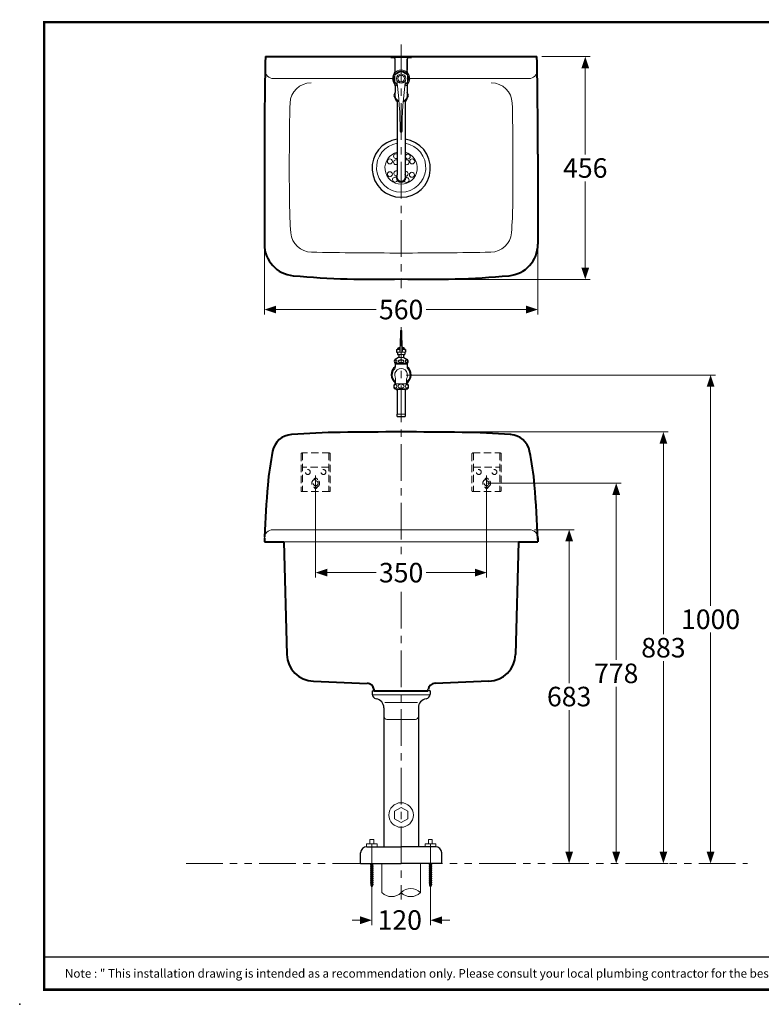
# Model space of a CAD drawing. Units: inches. Extents: x -285 to -5, y -1 to 205.
# Drawn here: x -285 to -134, y -1 to 200 of the extents above; entities that cross this region are included whole.
import ezdxf

# ---------------------------------------------------------------- set-up
doc = ezdxf.new("R2010")
doc.units = ezdxf.units.IN
doc.header["$LTSCALE"] = 6
doc.header["$MEASUREMENT"] = 0
for name, pattern in [('CENTER', [2, 1.25, -0.25, 0.25, -0.25]), ('HIDDEN', [0.375, 0.25, -0.125]), ('PHANTOM', [2.5, 1.25, -0.25, 0.25, -0.25, 0.25, -0.25])]:
    doc.linetypes.add(name, pattern=pattern)
for name, color, linetype, lineweight in [('BAYANG', 7, 'HIDDEN', 9), ('BODY', 7, 'Continuous', 40), ('BODY2', 7, 'Continuous', 15), ('CENTER', 7, 'CENTER', 15), ('DIMENSI', 7, 'Continuous', 13), ('DINDING', 7, 'PHANTOM', 15), ('FITTING', 7, 'Continuous', 13), ('FITTING2', 7, 'Continuous', 30), ('FITTING3', 7, 'Continuous', 0)]:
    doc.layers.add(name, color=color, linetype=linetype, lineweight=lineweight)
doc.layers.add('KOP', color=7, linetype='Continuous')
doc.styles.add('ARIAL', font='arial.ttf')

# ---------------------------------------------------------------- blocks, each defined once
blk = doc.blocks.new('p')
at = {"layer": 'DIMENSI'}
blk.add_line((-3, 0), (-5, 0), dxfattribs=at)
blk.add_lwpolyline([(0, 0, 0, 2, 0), (-3, 0, 2, 2, 0)], format="xyseb", dxfattribs=at)

msp = doc.modelspace()

# ---------------------------------------------------------------- linework, layer by layer
at = {"layer": 'BAYANG'}
for p, q in [((-227.81, 111.6), (-227.81, 104.1)), ((-222.01, 111.8), (-227.61, 111.8)), ((-227.51, 111.8), (-227.51, 103.9)), ((-222.11, 111.8), (-222.11, 103.9)), ((-221.81, 111.6), (-221.81, 104.1)), ((-192.81, 111.6), (-192.81, 104.1)), ((-192.61, 111.8), (-187.01, 111.8)), ((-192.51, 111.8), (-192.51, 103.9)), ((-187.11, 111.8), (-187.11, 103.9)), ((-186.81, 111.6), (-186.81, 104.1)), ((-222.11, 108.9), (-227.51, 108.9)), ((-192.51, 108.9), (-187.11, 108.9)), ((-222.01, 103.9), (-227.61, 103.9)), ((-192.61, 103.9), (-187.01, 103.9))]:
    msp.add_line(p, q, dxfattribs=at)
for centre, radius in [((-226.41, 107.9), 0.5), ((-223.21, 107.9), 0.5), ((-191.41, 107.9), 0.5), ((-188.21, 107.9), 0.5), ((-224.81, 105.6), 0.8), ((-224.81, 105.6), 0.5), ((-189.81, 105.6), 0.8), ((-189.81, 105.6), 0.5)]:
    msp.add_circle(centre, radius, dxfattribs=at)
for centre, radius, start, end in [((-227.61, 111.6), 0.2, 90, 180), ((-222.01, 111.6), 0.2, 0, 90), ((-192.61, 111.6), 0.2, 90, 180), ((-187.01, 111.6), 0.2, 0, 90), ((-224.81, 106.32), 0.35, 0, 180), ((-224.81, 104.88), 0.35, 180, 0), ((-189.81, 106.32), 0.35, 0, 180), ((-189.81, 104.88), 0.35, 180, 0), ((-227.61, 104.1), 0.2, 180, 270), ((-222.01, 104.1), 0.2, 270, 0), ((-192.61, 104.1), 0.2, 180, 270), ((-187.01, 104.1), 0.2, 270, 0)]:
    msp.add_arc(centre, radius, start, end, dxfattribs=at)
at = {"layer": 'BODY'}
for p, q in [((-235.11, 192.92), (-179.51, 192.92)), ((-235.31, 172.92), (-235.31, 154.55)), ((-179.31, 172.92), (-179.31, 154.55)), ((-235.31, 170.12), (-235.31, 154.55)), ((-235.31, 94.4), (-235.31, 93.6)), ((-235.31, 94.4), (-235.31, 94.1)), ((-235.31, 93.6), (-231.33, 93.6)), ((-231.33, 93.6), (-230.71, 70.54)), ((-183.29, 93.6), (-183.9, 70.54)), ((-183.29, 93.6), (-179.31, 93.6)), ((-179.31, 94.4), (-179.31, 94.1)), ((-179.31, 94.4), (-179.31, 93.6)), ((-225.28, 65.09), (-214.27, 64.65)), ((-189.33, 65.09), (-200.34, 64.65)), ((-212.81, 63.1), (-212.84, 63.35)), ((-212.81, 63.1), (-212.84, 63.35)), ((-212.81, 63.1), (-201.81, 63.1)), ((-212.81, 63.1), (-201.81, 63.1)), ((-201.81, 63.1), (-201.77, 63.35)), ((-201.81, 63.1), (-201.77, 63.35))]:
    msp.add_line(p, q, dxfattribs=at)
for centre, radius, start, end in [((764.69, 172.92), 1000, 178.85407, 180), ((-1179.31, 172.92), 1000, 0, 1.14593), ((-228.81, 154.55), 6.5, 180, 264.8064), ((-185.81, 154.55), 6.5, 275.1936, 0), ((-213.1, 327.34), 180, 264.8064, 271.8448), ((-201.51, 327.34), 180, 268.1552, 275.1936), ((-229.41, 111.3), 4.3, 94.2824, 168.4574), ((-217.78, -43.97), 160, 90.7144, 94.2824), ((-207.31, -883.9), 1000, 89.2856, 90.7144), ((-196.83, -43.97), 160, 85.7176, 89.2856), ((-185.21, 111.3), 4.3, 11.5426, 85.7176), ((-174.83, 100.15), 60, 168.4574, 175.1404), ((-239.78, 100.15), 60, 4.8596, 11.5426), ((-27.04, 86.8), 208.39, 174.9247, 177.8382), ((-387.57, 86.8), 208.39, 2.0069, 5.0753), ((-225.11, 70.69), 5.6, 181.5326, 268.4234), ((-189.5, 70.69), 5.6, 271.5766, 358.4674), ((-214.33, 63.16), 1.5, 7.5946, 87.7258), ((-200.29, 63.16), 1.5, 92.2742, 172.4054)]:
    msp.add_arc(centre, radius, start, end, dxfattribs=at)
at = {"layer": 'BODY2'}
for p, q in [((-233.46, 188.42), (-209.06, 188.42)), ((-205.56, 188.42), (-181.15, 188.42)), ((-233.61, 96.1), (-181.01, 96.1)), ((-231.33, 93.6), (-183.29, 93.6))]:
    msp.add_line(p, q, dxfattribs=at)
for centre, radius, start, end in [((-233.46, 190.12), 1.7, 179.0128, 270), ((-181.15, 190.12), 1.7, 270, 0.9872), ((-225.75, 183.25), 4.3, 90, 177.7726), ((-188.86, 183.25), 4.3, 2.2274, 90), ((-162.1, 180.78), 68, 177.7726, 178.8523), ((-252.51, 180.78), 68, 1.1477, 2.2274), ((369.79, 170.12), 600, 178.85235, 180.69338), ((-784.41, 170.12), 600, 359.30662, 1.14765), ((-138.17, 163.97), 92, 180.6934, 184.4367), ((-276.44, 163.97), 92, 355.5633, 359.3066), ((-225.61, 157.19), 4.3, 184.4367, 268.9469), ((-189.01, 157.19), 4.3, 271.0531, 355.5633), ((-207.31, 1152.72), 1000, 268.9469, 270), ((-207.31, 1152.72), 1000, 270, 271.0531), ((-233.61, 94.4), 1.7, 90, 180), ((-181.01, 94.4), 1.7, 0, 90)]:
    msp.add_arc(centre, radius, start, end, dxfattribs=at)
at = {"layer": 'CENTER'}
for p, q in [((-207.31, 195.41), (-207.31, 145.51)), ((-207.31, 137.58), (-207.31, 90.69)), ((-207.31, 83.37), (-207.31, 20.45))]:
    msp.add_line(p, q, dxfattribs=at)
at = {"layer": 'DIMENSI'}
for p, q in [((-178.51, 192.92), (-168.61, 192.92)), ((-169.61, 192.12), (-169.61, 172.86)), ((-169.61, 148.12), (-169.61, 167.38)), ((-235.31, 153.55), (-235.31, 140.15)), ((-179.31, 153.55), (-179.31, 140.15)), ((-206.31, 147.32), (-168.61, 147.32)), ((-234.51, 141.15), (-212.42, 141.15)), ((-180.11, 141.15), (-202.19, 141.15)), ((-206.31, 127.75), (-142.95, 127.75)), ((-143.95, 126.95), (-143.95, 80.52)), ((-206.31, 116.1), (-152.61, 116.1)), ((-153.61, 115.3), (-153.61, 74.69)), ((-224.81, 107.21), (-224.81, 86.31)), ((-189.81, 107.21), (-189.81, 86.31)), ((-189.61, 105.6), (-162.27, 105.6)), ((-163.27, 104.8), (-163.27, 69.44)), ((-180.01, 96.1), (-171.91, 96.1)), ((-172.91, 95.3), (-172.91, 64.69)), ((-224.01, 87.31), (-212.42, 87.31)), ((-190.61, 87.31), (-202.2, 87.31)), ((-143.95, 28.6), (-143.95, 75.03)), ((-153.61, 28.6), (-153.61, 69.2)), ((-163.27, 28.6), (-163.27, 63.96)), ((-172.91, 28.6), (-172.91, 59.2)), ((-213.31, 31.68), (-213.31, 15.18)), ((-201.31, 31.68), (-201.31, 15.18)), ((-173.71, 27.8), (-171.91, 27.8)), ((-153.98, 27.8), (-152.61, 27.8)), ((-145.8, 27.8), (-142.95, 27.8)), ((-215.71, 16.18), (-217.31, 16.18)), ((-214.11, 16.18), (-214.91, 16.18)), ((-200.51, 16.18), (-199.71, 16.18)), ((-198.91, 16.18), (-197.31, 16.18))]:
    msp.add_line(p, q, dxfattribs=at)
for points in [[(-213.31, 16.18, 0, 1.6, 0), (-215.71, 16.18, 1.6, 1.6, 0)], [(-201.31, 16.18, 0, 1.6, 0), (-198.91, 16.18, 1.6, 1.6, 0)]]:
    msp.add_lwpolyline(points, format="xyseb", dxfattribs=at)
at = {"layer": 'DINDING'}
msp.add_line((-251.35, 27.8), (-136.36, 27.8), dxfattribs=at)
at = {"layer": 'FITTING'}
for p, q in [((-209.4, 192.92), (-205.22, 192.92)), ((-208.82, 192.7), (-205.8, 192.7)), ((-207.25, 136.87), (-207.36, 136.87)), ((-208.05, 132.45), (-206.55, 132.45)), ((-207.8, 131.95), (-206.8, 131.95)), ((-206.8, 131.37), (-207.8, 131.37)), ((-207.3, 130.17), (-208.58, 130.17)), ((-207.3, 130.17), (-206.03, 130.17)), ((-208.45, 126.1), (-208.45, 126.98)), ((-206.18, 126.08), (-206.18, 126.95)), ((-208.45, 125.95), (-206.18, 125.95)), ((-208.09, 124.8), (-206.51, 124.8)), ((-208.09, 119.76), (-206.51, 119.76)), ((-213.25, 62.28), (-207.31, 62.28)), ((-210.62, 60.75), (-207.31, 60.75)), ((-201.36, 62.28), (-207.31, 62.28)), ((-203.99, 60.75), (-207.31, 60.75)), ((-210.22, 57.28), (-207.31, 57.28)), ((-204.39, 57.28), (-207.31, 57.28)), ((-207.32, 39.27), (-208.67, 38.49)), ((-208.67, 38.49), (-208.67, 36.93)), ((-205.96, 38.49), (-207.32, 39.27)), ((-205.96, 36.93), (-205.96, 38.49)), ((-208.67, 36.93), (-207.32, 36.15)), ((-207.32, 36.15), (-205.96, 36.93)), ((-213.69, 31.8), (-213.69, 32.68)), ((-213.69, 32.68), (-212.93, 32.68)), ((-212.93, 32.68), (-212.93, 31.8)), ((-201.69, 31.8), (-201.69, 32.68)), ((-201.69, 32.68), (-200.93, 32.68)), ((-200.93, 32.68), (-200.93, 31.8)), ((-214.4, 31.28), (-214.4, 31.8)), ((-214.4, 31.8), (-212.21, 31.8)), ((-212.21, 31.8), (-212.21, 31.28)), ((-202.4, 31.28), (-202.4, 31.8)), ((-202.4, 31.8), (-200.21, 31.8)), ((-200.21, 31.8), (-200.21, 31.28)), ((-213.03, 27.8), (-213.58, 27.8)), ((-213.51, 27.8), (-213.51, 23.35)), ((-213.11, 27.8), (-213.11, 23.35)), ((-211.25, 27.8), (-211.25, 21.83)), ((-203.36, 27.8), (-203.36, 21.83)), ((-201.03, 27.8), (-201.58, 27.8)), ((-201.51, 27.8), (-201.51, 23.35)), ((-201.11, 27.8), (-201.11, 23.35)), ((-213.31, 22.9), (-213.51, 23.35)), ((-213.31, 22.9), (-213.11, 23.35)), ((-201.31, 22.9), (-201.51, 23.35)), ((-201.31, 22.9), (-201.11, 23.35))]:
    msp.add_line(p, q, dxfattribs=at)
for centre, radius in [((-209.61, 171.47), 0.507), ((-205.94, 172.46), 0.507), ((-205.04, 171.47), 0.507), ((-209.61, 168.85), 0.507), ((-205.1, 168.73), 0.507), ((-207.31, 37.71), 2.51)]:
    msp.add_circle(centre, radius, dxfattribs=at)
for centre, radius, start, end in [((-207.3, 170.22), 5.04, 99.2033, 80.9534), ((-207.31, 170.12), 3.32, 103.9291, 76.0709), ((-208.36, 172.54), 0.507, 59.3807, 300.6193), ((-208.36, 171.31), 0.507, 59.3807, 300.6193), ((-206.18, 171.29), 0.507, 229.945, 130.055), ((-208.28, 169.03), 0.507, 69.4674, 275.7578), ((-206.38, 168.91), 0.507, 273.685, 104.375), ((-208.56, 167.73), 0.507, 55.8126, 346.9684), ((-206.2, 167.67), 0.507, 201.7845, 105.0939), ((-254.07, 136.33), 46.61, 356.3828, 0.542), ((-207.36, 136.77), 0.1, 90, 180.542), ((-207.25, 136.77), 0.1, 359.458, 90), ((-160.54, 136.33), 46.61, 179.458, 183.6279), ((-254.07, 136.33), 46.61, 355.2257, 356.3828), ((-160.54, 136.33), 46.61, 183.6279, 184.7743), ((-207.31, 127.75), 1.31, 337.8815, 200.9835), ((-209.01, 126.98), 0.566, 0, 31.8542), ((-205.62, 126.95), 0.566, 147.0108, 180), ((-210.22, 57.9), 0.619, 180, 270), ((-204.39, 57.9), 0.619, 270, 0), ((-205.34, 19.86), 2.79, 45, 135), ((-209.28, 23.8), 2.79, 225, 315), ((-205.34, 23.8), 2.79, 225, 315)]:
    msp.add_arc(centre, radius, start, end, dxfattribs=at)
for points in [[(-208.6, 188.56), (-208.6, 188.48), (-208.6, 188.4), (-208.6, 188.33)], [(-206.01, 188.56), (-206.01, 188.48), (-206.01, 188.4), (-206.01, 188.33)]]:
    msp.add_open_spline(points, degree=3, dxfattribs=at)
at = {"layer": 'FITTING2'}
for p, q in [((-209.4, 192.92), (-209.4, 192.7)), ((-209.4, 192.7), (-208.82, 192.7)), ((-208.52, 189.88), (-208.52, 192.4)), ((-206.1, 192.4), (-206.1, 190.11)), ((-206.1, 189.88), (-206.1, 192.4)), ((-205.8, 192.7), (-205.22, 192.7)), ((-205.22, 192.92), (-205.22, 192.7)), ((-208.52, 185.61), (-208.79, 184.94)), ((-208.52, 186.96), (-208.52, 185.61)), ((-206.1, 186.96), (-206.1, 185.59)), ((-205.82, 184.94), (-206.09, 185.59)), ((-208.79, 184.94), (-208.36, 183.89)), ((-208.36, 183.89), (-208.11, 183.78)), ((-208.11, 183.78), (-208.11, 168.78)), ((-206.51, 183.78), (-206.25, 183.89)), ((-206.51, 183.78), (-206.51, 168.78)), ((-206.25, 183.89), (-205.82, 184.94)), ((-208.25, 133), (-208.05, 133)), ((-208.25, 133), (-208.25, 132.45)), ((-208.05, 133.21), (-208.05, 133)), ((-206.6, 133.21), (-206.6, 133)), ((-206.6, 133), (-206.4, 133)), ((-206.4, 133), (-206.4, 132.45)), ((-207.88, 131.37), (-208.51, 130.96)), ((-208.25, 132.45), (-208.05, 132.45)), ((-208.05, 132.45), (-208.05, 132)), ((-208, 131.95), (-207.8, 131.95)), ((-207.8, 131.37), (-207.88, 131.37)), ((-207.8, 131.95), (-207.8, 131.37)), ((-206.8, 131.95), (-206.8, 131.37)), ((-206.8, 131.95), (-206.6, 131.95)), ((-206.8, 131.37), (-206.73, 131.37)), ((-206.73, 131.37), (-206.1, 130.96)), ((-206.55, 132.45), (-206.4, 132.45)), ((-206.55, 132.45), (-206.55, 132)), ((-208.5, 130.17), (-208.5, 129.35)), ((-206.1, 130.17), (-206.1, 129.35)), ((-208.63, 125.95), (-208.45, 125.95)), ((-208.45, 125.95), (-208.45, 126.1)), ((-206.18, 125.95), (-206.18, 126.08)), ((-206.18, 125.95), (-205.97, 125.95)), ((-208.63, 124.9), (-208.3, 124.9)), ((-208.3, 124.9), (-208.3, 124.8)), ((-208.3, 124.8), (-208.09, 124.8)), ((-208.09, 124.8), (-208.09, 119.76)), ((-206.51, 124.8), (-206.51, 119.76)), ((-206.51, 124.8), (-206.3, 124.8)), ((-206.3, 124.9), (-205.97, 124.9)), ((-206.3, 124.9), (-206.3, 124.8)), ((-208.09, 119.26), (-206.51, 119.26)), ((-213.27, 63.1), (-213.27, 62.42)), ((-213.27, 63.1), (-207.31, 63.1)), ((-201.34, 63.1), (-207.31, 63.1)), ((-201.34, 63.1), (-201.34, 62.42)), ((-210.84, 59.64), (-210.84, 31.22)), ((-203.78, 59.64), (-203.78, 31.22)), ((-214.36, 31.22), (-207.31, 31.22)), ((-200.25, 31.22), (-207.31, 31.22)), ((-215.6, 27.8), (-215.6, 29.99)), ((-199.01, 27.8), (-199.01, 29.99)), ((-215.6, 27.8), (-207.31, 27.8)), ((-199.01, 27.8), (-207.31, 27.8))]:
    msp.add_line(p, q, dxfattribs=at)
for centre, radius, start, end in [((-208.82, 192.4), 0.3, 0, 90), ((-205.8, 192.4), 0.3, 90, 180), ((-207.31, 188.42), 1.75, 139.4779, 180), ((-209.02, 189.88), 0.5, 319.4779, 0), ((-205.6, 189.88), 0.5, 180, 220.5221), ((-207.31, 188.42), 1.75, 0, 40.5221), ((-207.31, 188.42), 1.75, 180, 220.5221), ((-207.31, 188.42), 1.75, 319.4779, 0), ((-209.02, 186.96), 0.5, 0, 40.5221), ((-205.6, 186.96), 0.5, 139.4779, 180), ((-207.3, 170.1), 5.97, 97.7631, 82.3688), ((-207.31, 168.22), 0.976, 145.052, 34.948), ((-207.33, 131.99), 1.42, 99.0397, 120.7564), ((-207.33, 131.99), 1.42, 59.2436, 78.935), ((-208, 132), 0.05, 180, 270), ((-206.6, 132), 0.05, 270, 0), ((-207.3, 127.8), 2.05, 125.8288, 236.1339), ((-208.22, 130.54), 0.508, 123.0442, 225.8984), ((-207.3, 127.8), 2.05, 303.1501, 54.1712), ((-206.38, 130.54), 0.508, 314.1016, 56.9558), ((-208.03, 125.43), 0.8, 138.9855, 221.0145), ((-206.58, 125.43), 0.8, 318.9855, 41.0145), ((-207.86, 119.51), 0.339, 132.501, 227.499), ((-206.74, 119.51), 0.339, 312.501, 47.499), ((-212.26, 62.51), 1.01, 185.2729, 260.6036), ((-212.74, 59.64), 1.9, 0, 80.6036), ((-201.88, 59.64), 1.9, 99.3964, 180), ((-202.35, 62.51), 1.01, 279.3964, 354.7271), ((-214.36, 29.99), 1.24, 90, 180), ((-200.25, 29.99), 1.24, 0, 90)]:
    msp.add_arc(centre, radius, start, end, dxfattribs=at)
at = {"layer": 'FITTING3'}
for p, q in [((-207.31, 189.91), (-208.6, 189.17)), ((-206.01, 189.17), (-207.31, 189.91)), ((-208.6, 189.17), (-208.6, 187.67)), ((-208.6, 187.67), (-208.12, 187.4)), ((-206.5, 187.4), (-206.01, 187.67)), ((-206.01, 187.67), (-206.01, 189.17)), ((-208.52, 185.61), (-208.52, 184.94)), ((-206.09, 185.59), (-206.1, 184.94)), ((-208.11, 183.78), (-207.74, 183.63)), ((-206.87, 183.63), (-206.51, 183.78)), ((-208.11, 168.78), (-208.11, 168.22)), ((-206.51, 168.78), (-206.51, 168.22)), ((-207.56, 133.21), (-208.05, 133.21)), ((-208.05, 133), (-207.58, 133)), ((-208.03, 133.21), (-208.03, 133)), ((-208, 133.21), (-208, 133)), ((-207.98, 133.21), (-207.98, 133)), ((-207.95, 133.21), (-207.95, 133)), ((-207.9, 133.21), (-207.9, 133)), ((-207.85, 133.21), (-207.85, 133)), ((-207.8, 133.21), (-207.8, 133)), ((-207.74, 133.21), (-207.74, 133)), ((-207.67, 133.21), (-207.67, 133)), ((-207.59, 133.21), (-207.59, 133)), ((-206.6, 133.21), (-207.04, 133.21)), ((-207.03, 133), (-206.6, 133)), ((-207.01, 133.21), (-207.01, 133)), ((-206.93, 133.21), (-206.93, 133)), ((-206.86, 133.21), (-206.86, 133)), ((-206.79, 133.21), (-206.79, 133)), ((-206.75, 133.21), (-206.75, 133)), ((-206.7, 133.21), (-206.7, 133)), ((-206.65, 133.21), (-206.65, 133)), ((-206.62, 133.21), (-206.62, 133)), ((-208.4, 130.15), (-208.5, 129.95)), ((-208.5, 129.95), (-208.4, 130.15)), ((-208.5, 129.95), (-208.4, 130.15)), ((-208.5, 129.95), (-206.1, 129.95)), ((-208.4, 130.17), (-208.4, 130.15)), ((-208.4, 130.17), (-208.4, 130.15)), ((-208.4, 130.17), (-208.4, 130.15)), ((-206.2, 130.15), (-208.4, 130.15)), ((-206.2, 130.17), (-206.2, 130.15)), ((-206.1, 129.95), (-206.2, 130.15)), ((-206.2, 130.15), (-206.1, 129.95)), ((-208.3, 124.9), (-206.3, 124.9)), ((-213.66, 27.54), (-213.51, 27.47)), ((-213.66, 27.13), (-213.51, 27.06)), ((-213.66, 26.71), (-213.51, 26.64)), ((-213.66, 26.3), (-213.51, 26.23)), ((-213.51, 27.47), (-213.11, 27.28)), ((-213.51, 27.06), (-213.11, 26.87)), ((-213.51, 26.64), (-213.11, 26.46)), ((-213.51, 26.23), (-213.11, 26.04)), ((-213.11, 27.28), (-212.96, 27.21)), ((-213.11, 26.87), (-212.96, 26.8)), ((-213.11, 26.46), (-212.96, 26.39)), ((-213, 27.65), (-212.96, 27.63)), ((-201.66, 27.54), (-201.51, 27.47)), ((-201.66, 27.13), (-201.51, 27.06)), ((-201.66, 26.71), (-201.51, 26.64)), ((-201.66, 26.3), (-201.51, 26.23)), ((-201.51, 27.47), (-201.11, 27.28)), ((-201.51, 27.06), (-201.11, 26.87)), ((-201.51, 26.64), (-201.11, 26.46)), ((-201.51, 26.23), (-201.11, 26.04)), ((-201.11, 27.28), (-200.96, 27.21)), ((-201.11, 26.87), (-200.96, 26.8)), ((-201.11, 26.46), (-200.96, 26.39)), ((-201, 27.65), (-200.96, 27.63)), ((-213.66, 25.89), (-213.51, 25.82)), ((-213.66, 25.47), (-213.51, 25.4)), ((-213.66, 25.06), (-213.51, 24.99)), ((-213.66, 24.64), (-213.51, 24.58)), ((-213.66, 24.23), (-213.51, 24.16)), ((-213.51, 25.82), (-213.11, 25.63)), ((-213.51, 25.4), (-213.11, 25.22)), ((-213.51, 24.99), (-213.11, 24.8)), ((-213.51, 24.58), (-213.11, 24.39)), ((-213.11, 26.04), (-212.96, 25.97)), ((-213.11, 25.63), (-212.96, 25.56)), ((-213.11, 25.22), (-212.96, 25.15)), ((-213.11, 24.8), (-212.96, 24.73)), ((-213.11, 24.39), (-212.96, 24.32)), ((-201.66, 25.89), (-201.51, 25.82)), ((-201.66, 25.47), (-201.51, 25.4)), ((-201.66, 25.06), (-201.51, 24.99)), ((-201.66, 24.64), (-201.51, 24.58)), ((-201.66, 24.23), (-201.51, 24.16)), ((-201.51, 25.82), (-201.11, 25.63)), ((-201.51, 25.4), (-201.11, 25.22)), ((-201.51, 24.99), (-201.11, 24.8)), ((-201.51, 24.58), (-201.11, 24.39)), ((-201.11, 26.04), (-200.96, 25.97)), ((-201.11, 25.63), (-200.96, 25.56)), ((-201.11, 25.22), (-200.96, 25.15)), ((-201.11, 24.8), (-200.96, 24.73)), ((-201.11, 24.39), (-200.96, 24.32)), ((-213.66, 23.82), (-213.51, 23.75)), ((-213.51, 24.16), (-213.11, 23.97)), ((-213.51, 23.75), (-213.11, 23.56)), ((-213.11, 23.97), (-212.96, 23.9)), ((-213.11, 23.56), (-212.96, 23.49)), ((-201.66, 23.82), (-201.51, 23.75)), ((-201.51, 24.16), (-201.11, 23.97)), ((-201.51, 23.75), (-201.11, 23.56)), ((-201.11, 23.97), (-200.96, 23.9)), ((-201.11, 23.56), (-200.96, 23.49))]:
    msp.add_line(p, q, dxfattribs=at)
for radius in [0.941, 0.693, 0.693]:
    msp.add_circle((-207.31, 188.42), radius, dxfattribs=at)
for centre, radius, start, end in [((-207.31, 188.42), 1.5, 90, 238.73), ((-207.31, 188.42), 1.75, 40.5221, 139.4779), ((-207.31, 188.42), 1.5, 301.27, 90), ((-286.3, 177.63), 78.79, 0.0013, 7.7063), ((-128.32, 177.63), 78.79, 172.2937, 179.9987), ((-207.31, 188.42), 1.75, 220.5221, 244.8974), ((-207.31, 188.42), 1.75, 295.1026, 319.4779), ((-207.31, 184.94), 1.21, 180, 248.3872), ((-207.31, 184.94), 1.21, 291.6128, 0), ((-207.31, 177.63), 0.203, 180.0013, 360), ((-207.31, 168.22), 0.846, 160.96, 19.04), ((-207.31, 168.22), 0.8, 180, 0), ((-207.3, 127.8), 1.82, 137.0663, 231.1706), ((-209, 129.38), 0.5, 317.0663, 0), ((-208.13, 130.57), 0.418, 164.7566, 180), ((-208.13, 130.57), 0.418, 180, 195.2434), ((-208.25, 130.6), 0.298, 146.6593, 164.7566), ((-208.25, 130.54), 0.298, 195.2434, 213.3407), ((-208.32, 130.65), 0.209, 122.1948, 146.6593), ((-208.32, 130.49), 0.209, 213.3407, 237.8052), ((-208.37, 130.72), 0.122, 90, 122.1948), ((-208.37, 130.41), 0.122, 237.8052, 270), ((-208.37, 130.72), 0.122, 57.8052, 90), ((-208.37, 130.41), 0.122, 270, 302.1948), ((-208.42, 130.65), 0.209, 33.3407, 57.8052), ((-208.42, 130.49), 0.209, 302.1948, 326.6593), ((-208.49, 130.6), 0.298, 15.2434, 33.3407), ((-208.49, 130.54), 0.298, 326.6593, 344.7566), ((-208.61, 130.57), 0.418, 0, 15.2434), ((-208.61, 130.57), 0.418, 344.7566, 360), ((-207.74, 130.57), 0.136, 138.5932, 180), ((-207.74, 130.57), 0.136, 180, 221.4068), ((-207.53, 130.39), 0.413, 115.1604, 138.5932), ((-207.53, 130.75), 0.413, 221.4068, 244.8396), ((-207.39, 130.09), 0.739, 101.0102, 115.1604), ((-207.39, 131.05), 0.739, 244.8396, 258.9898), ((-207.3, 129.62), 1.22, 90, 101.0102), ((-207.3, 131.52), 1.22, 258.9898, 270), ((-207.3, 129.62), 1.22, 78.9898, 90), ((-207.3, 131.52), 1.22, 270, 281.0102), ((-207.21, 130.09), 0.739, 64.8396, 78.9898), ((-207.21, 131.05), 0.739, 281.0102, 295.1604), ((-207.07, 130.39), 0.413, 41.4068, 64.8396), ((-207.07, 130.75), 0.413, 295.1604, 318.5932), ((-206.87, 130.57), 0.136, 360, 41.4068), ((-206.87, 130.57), 0.136, 318.5932, 0), ((-206, 130.57), 0.418, 164.7566, 180), ((-206, 130.57), 0.418, 180, 195.2434), ((-206.12, 130.6), 0.298, 146.6593, 164.7566), ((-206.12, 130.54), 0.298, 195.2434, 213.3407), ((-206.19, 130.65), 0.209, 122.1948, 146.6593), ((-206.19, 130.49), 0.209, 213.3407, 237.8052), ((-206.24, 130.72), 0.122, 90, 122.1948), ((-206.24, 130.41), 0.122, 237.8052, 270), ((-206.24, 130.72), 0.122, 57.8052, 90), ((-206.24, 130.41), 0.122, 270, 302.1948), ((-207.3, 127.8), 1.82, 307.9723, 42.9337), ((-206.28, 130.65), 0.209, 33.3407, 57.8052), ((-206.28, 130.49), 0.209, 302.1948, 326.6593), ((-206.36, 130.6), 0.298, 15.2434, 33.3407), ((-206.36, 130.54), 0.298, 326.6593, 344.7566), ((-205.6, 129.38), 0.5, 180, 222.9337), ((-206.47, 130.57), 0.418, 0, 15.2434), ((-206.47, 130.57), 0.418, 344.7566, 360)]:
    msp.add_arc(centre, radius, start, end, dxfattribs=at)
for centre, major_axis, ratio in [((-208.46, 125.44), (0, 0.379), 0.672131), ((-207.32, 125.46), (-0.628, 0), 0.663366)]:
    msp.add_ellipse(centre, major_axis=major_axis, ratio=ratio, dxfattribs=at)
at = {"layer": 'FITTING3', "extrusion": (0, 0, -1)}
msp.add_ellipse((-206.15, 125.44), major_axis=(0, 0.379), ratio=0.672131, dxfattribs=at)
at = {"layer": 'KOP', "const_width": 0.5}
for points in [[(-280.41, 200.22), (-280.41, 1.72)], [(-280.41, 199.97), (-10.41, 199.97)], [(-280.41, 1.97), (-10.41, 1.97)]]:
    msp.add_lwpolyline(points, dxfattribs=at)
at = {"layer": 'KOP', "const_width": 0.3, "flags": 128}
msp.add_lwpolyline([(-280.41, 8.66), (-10.41, 8.66)], dxfattribs=at)
at = {"layer": 'KOP'}
msp.add_point((-285.41, -1.03), dxfattribs=at)
msp.add_point((-285.41, -1.03), dxfattribs=at)
msp.add_point((-285.41, -1.03), dxfattribs=at)
msp.add_point((-285.41, -1.03), dxfattribs=at)

# ---------------------------------------------------------------- block references
at = {"layer": 'DIMENSI', "xscale": 0.8, "yscale": 0.8, "zscale": 0.8}
for p, rotation in [((-169.61, 192.92), 90), ((-169.61, 147.32), 270), ((-235.31, 141.15), 180), ((-143.95, 127.75), 90), ((-153.61, 116.1), 90), ((-163.27, 105.6), 90), ((-172.91, 96.1), 90), ((-224.81, 87.31), 180), ((-172.91, 27.8), 270), ((-163.27, 27.8), 270), ((-153.61, 27.8), 270), ((-143.95, 27.8), 270)]:
    msp.add_blockref('p', p, dxfattribs=dict(at, rotation=rotation))
for p in [(-179.31, 141.15), (-189.81, 87.31)]:
    msp.add_blockref('p', p, dxfattribs=at)

# ---------------------------------------------------------------- texts
at = {"layer": 'DIMENSI', "style": 'ARIAL'}
msp.add_text('120', height=4, dxfattribs=at).set_placement((-212.14, 14.22))
at = {"layer": 'DIMENSI', "char_height": 4, "attachment_point": 5, "style": 'ARIAL'}
for s, insert in [('\\A1;456', (-169.61, 170.12)), ('\\A1;560', (-207.31, 141.15)), ('\\A1;350', (-207.31, 87.31)), ('\\A1;1000', (-143.95, 77.77)), ('\\A1;883', (-153.61, 71.95)), ('\\A1;778', (-163.27, 66.7)), ('\\A1;683', (-172.91, 61.95))]:
    msp.add_mtext(s, dxfattribs=dict(at, insert=insert))
at = {"layer": 'KOP', "style": 'ARIAL'}
msp.add_text('Note : " This installation drawing is intended as a recommendation only. Please consult your local plumbing contractor for the best arrangement for your bathroom. The manufacturer and seller take no responsibility for how the unit is installed "', height=1.75, dxfattribs=at).set_placement((-276.14, 4.42))

doc.saveas('drawing.dxf')
